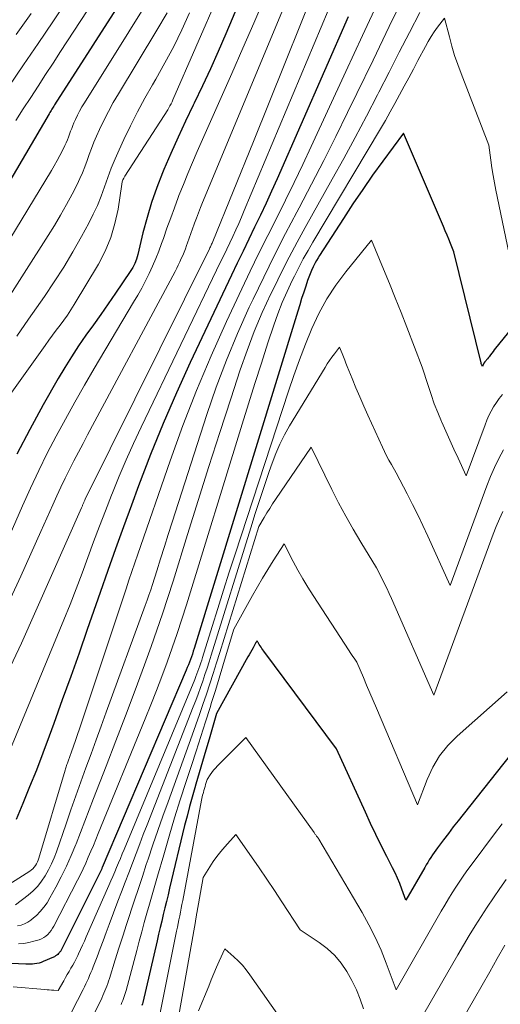
# Model space of a CAD drawing. Units: feet. Extents: x 1189172 to 1191672, y 7083870 to 7091370.
# Drawn here: x 1191181 to 1191236, y 7085238 to 7085349 of the extents above; entities that cross this region are included whole.
import ezdxf

# ---------------------------------------------------------------- set-up
doc = ezdxf.new("R2010")
doc.units = ezdxf.units.FT
doc.header["$MEASUREMENT"] = 0
doc.layers.add('Level 44', color=7, linetype='Continuous', lineweight=0)
doc.layers.add('Level 45', color=7, linetype='Continuous', lineweight=0)

msp = doc.modelspace()

# ---------------------------------------------------------------- linework, layer by layer
at = {"layer": 'Level 44', "color": 32, "linetype": 'Continuous', "lineweight": 30, "flags": 128}
for points, elevation in [([(1191198.37, 7085359.87), (1191185.4, 7085339.6), (1191185.32, 7085339.48), (1191185.24, 7085339.35), (1191185.16, 7085339.23), (1191185.08, 7085339.11), (1191185.01, 7085338.98), (1191184.93, 7085338.86), (1191184.86, 7085338.73), (1191184.78, 7085338.61), (1191174.34, 7085320.84)], 2220), ([(1191209.33, 7085358.56), (1191204.73, 7085347.62), (1191203.88, 7085345.65), (1191203.01, 7085343.69), (1191202.11, 7085341.75), (1191201.18, 7085339.82), (1191201.05, 7085339.56), (1191200.19, 7085337.76), (1191199.34, 7085335.95), (1191198.54, 7085334.13), (1191197.75, 7085332.3), (1191197.59, 7085331.92), (1191196.94, 7085330.26), (1191196.35, 7085328.58), (1191195.84, 7085326.87), (1191195.38, 7085325.14), (1191194.8, 7085322.71), (1191194.65, 7085322.2), (1191194.46, 7085321.71), (1191194.22, 7085321.24), (1191193.95, 7085320.78), (1191192.27, 7085318.34), (1191191.44, 7085317.14), (1191190.61, 7085315.95), (1191189.78, 7085314.76), (1191188.93, 7085313.58), (1191188.11, 7085312.38), (1191187.31, 7085311.17), (1191186.54, 7085309.94), (1191185.8, 7085308.69), (1191184.11, 7085305.72), (1191182.59, 7085302.95), (1191181.13, 7085300.15)], 2210), ([(1191218.54, 7085349.54), (1191210.52, 7085331.24), (1191209.91, 7085329.87), (1191209.29, 7085328.5), (1191208.65, 7085327.14), (1191207.99, 7085325.79), (1191207.33, 7085324.44), (1191206.68, 7085323.09), (1191206.03, 7085321.73), (1191205.38, 7085320.38), (1191200.72, 7085310.52), (1191199.16, 7085307.08), (1191197.65, 7085303.62), (1191196.23, 7085300.11), (1191194.88, 7085296.58), (1191194.08, 7085294.39), (1191193.18, 7085291.94), (1191192.29, 7085289.48), (1191191.42, 7085287.02), (1191190.55, 7085284.55), (1191189.09, 7085280.35), (1191188.16, 7085277.7), (1191187.22, 7085275.05), (1191186.27, 7085272.4), (1191185.31, 7085269.75), (1191184.78, 7085268.3), (1191184.07, 7085266.39), (1191183.34, 7085264.48), (1191182.58, 7085262.59), (1191181.81, 7085260.71), (1191181.06, 7085258.91)], 2200), ([(1191246.79, 7085326.41), (1191235.2, 7085312.13), (1191235.06, 7085311.95), (1191234.92, 7085311.77), (1191234.78, 7085311.58), (1191234.64, 7085311.39), (1191234.48, 7085311.17), (1191234.42, 7085311.09), (1191234.36, 7085311.02), (1191234.31, 7085310.94), (1191234.25, 7085310.87), (1191234.19, 7085310.8), (1191234.13, 7085310.73), (1191234.06, 7085310.66), (1191234, 7085310.59), (1191233.88, 7085310.45), (1191233.83, 7085310.37), (1191233.72, 7085310.07), (1191233.66, 7085310.2), (1191233.65, 7085310.23), (1191233.64, 7085310.25), (1191233.63, 7085310.27), (1191233.62, 7085310.29), (1191233.59, 7085310.39), (1191233.58, 7085310.41), (1191233.57, 7085310.43), (1191233.56, 7085310.46), (1191233.56, 7085310.48), (1191230.49, 7085323), (1191230.11, 7085323.96), (1191229.92, 7085324.44), (1191229.72, 7085324.91), (1191229.52, 7085325.39), (1191229.32, 7085325.87), (1191224.8, 7085336.43), (1191222.47, 7085333.26), (1191221.32, 7085331.67), (1191220.2, 7085330.06), (1191219.1, 7085328.43), (1191218.02, 7085326.78), (1191215.33, 7085322.59), (1191215.16, 7085322.32), (1191214.99, 7085322.03), (1191214.84, 7085321.75), (1191214.69, 7085321.46), (1191214.61, 7085321.3), (1191214.43, 7085320.92), (1191214.26, 7085320.54), (1191214.11, 7085320.15), (1191213.97, 7085319.76), (1191213.76, 7085319.14), (1191213.53, 7085318.44), (1191213.3, 7085317.73), (1191213.08, 7085317.02), (1191212.86, 7085316.31), (1191201.16, 7085278.2), (1191201.06, 7085277.89), (1191200.96, 7085277.58), (1191200.85, 7085277.27), (1191200.74, 7085276.97), (1191200.63, 7085276.66), (1191200.51, 7085276.36), (1191200.39, 7085276.06), (1191200.27, 7085275.76), (1191190.79, 7085253.47), (1191190.75, 7085253.39), (1191190.72, 7085253.32), (1191190.69, 7085253.25), (1191190.66, 7085253.17), (1191190.62, 7085253.1), (1191190.59, 7085253.03), (1191190.55, 7085252.96), (1191190.52, 7085252.88), (1191188.67, 7085249.2), (1191186.2, 7085244.27), (1191186.17, 7085244.21), (1191186.13, 7085244.14), (1191186.09, 7085244.07), (1191186.05, 7085244), (1191186.01, 7085243.94), (1191185.97, 7085243.88), (1191185.92, 7085243.82), (1191185.86, 7085243.76), (1191185.76, 7085243.66), (1191185.64, 7085243.56), (1191185.52, 7085243.48), (1191185.39, 7085243.4), (1191185.26, 7085243.33), (1191184.11, 7085242.84), (1191183.88, 7085242.75), (1191183.64, 7085242.68), (1191183.4, 7085242.63), (1191183.15, 7085242.59), (1191182.9, 7085242.57), (1191182.64, 7085242.56), (1191182.39, 7085242.56), (1191182.14, 7085242.56), (1191179.67, 7085242.66)], 2190), ([(1191238.42, 7085268.14), (1191231.53, 7085259.47), (1191230.97, 7085258.76), (1191230.42, 7085258.05), (1191229.87, 7085257.33), (1191229.33, 7085256.61), (1191228.64, 7085255.7), (1191228.45, 7085255.43), (1191228.26, 7085255.16), (1191228.07, 7085254.89), (1191227.89, 7085254.61), (1191227.71, 7085254.33), (1191227.54, 7085254.05), (1191227.37, 7085253.76), (1191227.2, 7085253.47), (1191225.08, 7085249.79), (1191224.62, 7085251.03), (1191224.38, 7085251.65), (1191224.12, 7085252.26), (1191223.85, 7085252.86), (1191223.56, 7085253.45), (1191222.91, 7085254.73), (1191222.29, 7085255.97), (1191221.68, 7085257.21), (1191221.09, 7085258.46), (1191220.51, 7085259.71), (1191217.25, 7085266.87), (1191209.03, 7085277.92), (1191208.92, 7085278.06), (1191208.82, 7085278.21), (1191208.72, 7085278.36), (1191208.61, 7085278.51), (1191208.5, 7085278.68), (1191208.46, 7085278.74), (1191208.42, 7085278.81), (1191208.38, 7085278.87), (1191208.34, 7085278.94), (1191208.27, 7085279.08), (1191208.18, 7085278.94), (1191208.14, 7085278.87), (1191208.1, 7085278.8), (1191208.06, 7085278.73), (1191208.02, 7085278.66), (1191207.81, 7085278.28), (1191207.66, 7085278.02), (1191207.52, 7085277.77), (1191207.38, 7085277.51), (1191207.23, 7085277.25), (1191203.7, 7085270.88), (1191202.86, 7085267.98), (1191202.49, 7085266.71), (1191202.12, 7085265.44), (1191201.74, 7085264.17), (1191201.36, 7085262.9), (1191201.24, 7085262.48), (1191200.93, 7085261.42), (1191200.63, 7085260.35), (1191200.36, 7085259.28), (1191200.09, 7085258.21), (1191198.39, 7085251.13), (1191198.21, 7085250.39), (1191198.03, 7085249.65), (1191197.85, 7085248.91), (1191197.68, 7085248.17), (1191197.5, 7085247.43), (1191197.32, 7085246.69), (1191197.15, 7085245.95), (1191196.98, 7085245.2), (1191195.37, 7085238.24), (1191195.32, 7085238.06), (1191195.27, 7085237.88)], 2180)]:
    msp.add_lwpolyline(points, dxfattribs=dict(at, elevation=elevation))
at = {"layer": 'Level 45', "color": 32, "linetype": 'Continuous', "lineweight": 0, "flags": 128}
for points, elevation in [([(1191194.37, 7085358.35), (1191186.07, 7085345.62), (1191185.23, 7085344.33), (1191184.39, 7085343.03), (1191183.54, 7085341.74), (1191182.7, 7085340.45), (1191181.86, 7085339.16), (1191181.02, 7085337.86)], 2222), ([(1191216.77, 7085357.71), (1191207.86, 7085335.46), (1191203.27, 7085324.19), (1191203.23, 7085324.08), (1191203.18, 7085323.98), (1191203.13, 7085323.87), (1191203.09, 7085323.77), (1191203.04, 7085323.66), (1191202.99, 7085323.56), (1191202.94, 7085323.46), (1191202.89, 7085323.35), (1191188.85, 7085295.06), (1191188.81, 7085294.98), (1191188.77, 7085294.89), (1191188.73, 7085294.81), (1191188.7, 7085294.72), (1191188.69, 7085294.69), (1191188.65, 7085294.62), (1191188.62, 7085294.55), (1191188.6, 7085294.47), (1191188.57, 7085294.4), (1191188.54, 7085294.32), (1191188.51, 7085294.25), (1191188.48, 7085294.17), (1191188.45, 7085294.1), (1191181.66, 7085278.82), (1191175.56, 7085265.98)], 2204), ([(1191206.53, 7085358.08), (1191198.77, 7085340.19), (1191198.66, 7085339.96), (1191198.55, 7085339.73), (1191198.43, 7085339.5), (1191198.31, 7085339.28), (1191198.18, 7085339.06), (1191198.05, 7085338.84), (1191197.91, 7085338.62), (1191197.78, 7085338.4), (1191193.33, 7085331.55), (1191193.22, 7085331.34), (1191193.12, 7085331.13), (1191193.05, 7085330.9), (1191193, 7085330.66), (1191192.57, 7085327.83), (1191192.22, 7085326.2), (1191191.76, 7085324.62), (1191191.12, 7085323.1), (1191190.35, 7085321.63), (1191187.63, 7085317.05), (1191187.25, 7085316.45), (1191186.87, 7085315.86), (1191186.45, 7085315.28), (1191186.03, 7085314.72), (1191185.59, 7085314.16), (1191185.16, 7085313.59), (1191184.74, 7085313.03), (1191184.33, 7085312.45), (1191178.66, 7085304.53)], 2212), ([(1191198.8, 7085355.9), (1191188.76, 7085339.85), (1191188.49, 7085339.38), (1191188.22, 7085338.91), (1191187.98, 7085338.43), (1191187.75, 7085337.94), (1191187.59, 7085337.59), (1191187.46, 7085337.27), (1191187.33, 7085336.95), (1191187.21, 7085336.63), (1191187.1, 7085336.3), (1191186.98, 7085335.97), (1191186.86, 7085335.65), (1191186.72, 7085335.33), (1191186.57, 7085335.02), (1191186.3, 7085334.47), (1191186, 7085333.89), (1191185.69, 7085333.31), (1191185.37, 7085332.74), (1191185.04, 7085332.18), (1191174.33, 7085314.56)], 2218), ([(1191218.67, 7085355.96), (1191206.82, 7085327.67), (1191206.51, 7085326.94), (1191206.19, 7085326.21), (1191205.86, 7085325.49), (1191205.53, 7085324.76), (1191205.19, 7085324.04), (1191204.84, 7085323.33), (1191204.5, 7085322.61), (1191204.15, 7085321.89), (1191195.16, 7085303.21), (1191194.31, 7085301.38), (1191193.48, 7085299.53), (1191192.69, 7085297.67), (1191191.93, 7085295.79), (1191191.82, 7085295.53), (1191191.14, 7085293.77), (1191190.47, 7085292.01), (1191189.81, 7085290.24), (1191189.17, 7085288.47), (1191188.52, 7085286.71), (1191187.85, 7085284.94), (1191187.16, 7085283.19), (1191186.45, 7085281.44), (1191179.91, 7085265.61)], 2202), ([(1191209.11, 7085351.71), (1191207.9, 7085348.85), (1191206.67, 7085346.01), (1191205.42, 7085343.17), (1191201.5, 7085334.34), (1191200.96, 7085333.11), (1191200.44, 7085331.87), (1191199.94, 7085330.62), (1191199.45, 7085329.36), (1191199.36, 7085329.14), (1191198.93, 7085327.99), (1191198.51, 7085326.84), (1191198.09, 7085325.69), (1191197.69, 7085324.53), (1191197.49, 7085323.96), (1191197.17, 7085323.1), (1191196.83, 7085322.24), (1191196.46, 7085321.4), (1191196.07, 7085320.56), (1191195.66, 7085319.73), (1191195.24, 7085318.91), (1191194.79, 7085318.11), (1191194.33, 7085317.31), (1191189.88, 7085309.84), (1191188.78, 7085307.95), (1191187.69, 7085306.05), (1191186.63, 7085304.13), (1191185.59, 7085302.21), (1191184.58, 7085300.27), (1191183.61, 7085298.31), (1191182.68, 7085296.33), (1191181.78, 7085294.34), (1191177.1, 7085283.68)], 2208), ([(1191222.06, 7085351.52), (1191220.16, 7085347.45), (1191218.28, 7085343.38), (1191214.38, 7085334.91), (1191213.43, 7085332.88), (1191212.47, 7085330.86), (1191211.48, 7085328.85), (1191210.48, 7085326.85), (1191209.47, 7085324.86), (1191208.48, 7085322.85), (1191207.5, 7085320.84), (1191206.55, 7085318.82), (1191204.83, 7085315.16), (1191203.09, 7085311.27), (1191201.43, 7085307.36), (1191199.89, 7085303.39), (1191198.44, 7085299.4), (1191194.8, 7085288.87), (1191194.46, 7085287.9), (1191194.13, 7085286.92), (1191193.8, 7085285.94), (1191193.47, 7085284.96), (1191188.22, 7085269.14), (1191188, 7085268.48), (1191187.78, 7085267.83), (1191187.55, 7085267.18), (1191187.32, 7085266.54), (1191186.94, 7085265.5), (1191186.89, 7085265.37), (1191186.85, 7085265.24), (1191186.8, 7085265.11), (1191186.76, 7085264.99), (1191186.72, 7085264.86), (1191186.68, 7085264.73), (1191186.64, 7085264.6), (1191186.6, 7085264.47), (1191183.63, 7085254.53), (1191183.55, 7085254.31), (1191183.47, 7085254.1), (1191183.36, 7085253.9), (1191183.24, 7085253.7), (1191183.11, 7085253.51), (1191182.96, 7085253.34), (1191182.78, 7085253.2), (1191182.6, 7085253.06), (1191178.95, 7085250.75)], 2198), ([(1191186.82, 7085351.45), (1191185.19, 7085349), (1191183.55, 7085346.55), (1191181.9, 7085344.12), (1191180.24, 7085341.69)], 2224), ([(1191225.04, 7085352.25), (1191223.2, 7085348.46), (1191221.37, 7085344.67), (1191219.53, 7085340.88), (1191218.49, 7085338.73), (1191217.16, 7085336.02), (1191215.8, 7085333.33), (1191214.42, 7085330.65), (1191213.01, 7085327.98), (1191212.76, 7085327.5), (1191211.49, 7085325.07), (1191210.23, 7085322.62), (1191209.02, 7085320.15), (1191207.82, 7085317.67), (1191207.39, 7085316.75), (1191206.05, 7085313.77), (1191204.8, 7085310.77), (1191203.66, 7085307.71), (1191202.6, 7085304.63), (1191198.68, 7085292.46), (1191198.24, 7085291.09), (1191197.81, 7085289.72), (1191197.37, 7085288.35), (1191196.94, 7085286.98), (1191196.45, 7085285.44), (1191196.26, 7085284.84), (1191196.06, 7085284.24), (1191195.85, 7085283.65), (1191195.64, 7085283.05), (1191191.24, 7085271.03), (1191190.67, 7085269.45), (1191190.09, 7085267.88), (1191189.52, 7085266.3), (1191188.94, 7085264.72), (1191188.37, 7085263.14), (1191187.81, 7085261.56), (1191187.25, 7085259.98), (1191186.69, 7085258.4), (1191185.6, 7085255.26), (1191185.34, 7085254.56), (1191185.05, 7085253.88), (1191184.71, 7085253.21), (1191184.35, 7085252.55), (1191183.94, 7085251.93), (1191183.49, 7085251.35), (1191182.97, 7085250.83), (1191182.41, 7085250.34), (1191181, 7085249.25)], 2196), ([(1191211.25, 7085350.54), (1191202.11, 7085328.58), (1191201.87, 7085328), (1191201.64, 7085327.42), (1191201.42, 7085326.83), (1191201.2, 7085326.25), (1191201.15, 7085326.12), (1191200.97, 7085325.59), (1191200.78, 7085325.07), (1191200.59, 7085324.55), (1191200.41, 7085324.02), (1191200.31, 7085323.73), (1191200.17, 7085323.36), (1191200.03, 7085322.98), (1191199.87, 7085322.61), (1191199.71, 7085322.24), (1191199.54, 7085321.88), (1191199.37, 7085321.52), (1191199.19, 7085321.16), (1191199, 7085320.8), (1191189.13, 7085302.35), (1191188.61, 7085301.37), (1191188.1, 7085300.4), (1191187.59, 7085299.41), (1191187.09, 7085298.43), (1191186.6, 7085297.44), (1191186.12, 7085296.45), (1191185.65, 7085295.45), (1191185.19, 7085294.45), (1191183.84, 7085291.42), (1191182.7, 7085288.9), (1191181.57, 7085286.38), (1191180.44, 7085283.86)], 2206), ([(1191198.11, 7085350.02), (1191196.96, 7085348.04), (1191192.6, 7085340.86), (1191192.02, 7085339.87), (1191191.47, 7085338.87), (1191190.96, 7085337.84), (1191190.47, 7085336.81), (1191190.13, 7085336.06), (1191189.84, 7085335.38), (1191189.57, 7085334.7), (1191189.31, 7085334.02), (1191189.07, 7085333.32), (1191188.82, 7085332.63), (1191188.56, 7085331.95), (1191188.26, 7085331.29), (1191187.94, 7085330.63), (1191187.37, 7085329.53), (1191186.74, 7085328.34), (1191186.08, 7085327.16), (1191185.39, 7085326), (1191184.67, 7085324.85), (1191178.96, 7085315.95)], 2216), ([(1191182.75, 7085349.94), (1191181.08, 7085347.55)], 2226), ([(1191200.64, 7085350.02), (1191199.77, 7085348.1), (1191198.85, 7085346.2), (1191197.86, 7085344.34), (1191196.82, 7085342.5), (1191196.46, 7085341.89), (1191195.59, 7085340.37), (1191194.75, 7085338.83), (1191193.96, 7085337.26), (1191193.21, 7085335.68), (1191192.68, 7085334.52), (1191192.23, 7085333.5), (1191191.8, 7085332.46), (1191191.41, 7085331.41), (1191191.04, 7085330.35), (1191190.66, 7085329.3), (1191190.25, 7085328.26), (1191189.77, 7085327.25), (1191189.27, 7085326.25), (1191188.44, 7085324.73), (1191187.46, 7085323), (1191186.44, 7085321.29), (1191185.37, 7085319.62), (1191184.27, 7085317.97), (1191183.8, 7085317.31), (1191182.47, 7085315.39), (1191181.13, 7085313.47)], 2214), ([(1191226.66, 7085350.04), (1191225.49, 7085347.8), (1191224.33, 7085345.56), (1191223.17, 7085343.31), (1191222.03, 7085341.06), (1191221.86, 7085340.74), (1191220.62, 7085338.34), (1191219.36, 7085335.94), (1191218.07, 7085333.57), (1191216.76, 7085331.2), (1191213.71, 7085325.77), (1191212.79, 7085324.1), (1191211.9, 7085322.41), (1191211.03, 7085320.71), (1191210.18, 7085319), (1191209.83, 7085318.26), (1191208.86, 7085316.15), (1191207.95, 7085314.02), (1191207.13, 7085311.85), (1191206.37, 7085309.67), (1191205.31, 7085306.42), (1191204.07, 7085302.59), (1191202.83, 7085298.76), (1191201.62, 7085294.92), (1191200.42, 7085291.08), (1191198.79, 7085285.83), (1191198.2, 7085283.98), (1191197.59, 7085282.13), (1191196.96, 7085280.29), (1191196.3, 7085278.45), (1191195.54, 7085276.36), (1191194.49, 7085273.49), (1191193.42, 7085270.62), (1191192.33, 7085267.77), (1191191.23, 7085264.91), (1191189.81, 7085261.26), (1191189.31, 7085259.98), (1191188.81, 7085258.7), (1191188.32, 7085257.42), (1191187.82, 7085256.14), (1191187.79, 7085256.07), (1191187.28, 7085254.84), (1191186.75, 7085253.62), (1191186.16, 7085252.43), (1191185.55, 7085251.25), (1191184.88, 7085250.03), (1191184.56, 7085249.49), (1191184.2, 7085248.98), (1191183.79, 7085248.51), (1191183.34, 7085248.07), (1191183.03, 7085247.78), (1191182.7, 7085247.52), (1191182.36, 7085247.3), (1191181.99, 7085247.12), (1191181.61, 7085246.98), (1191181.2, 7085246.87)], 2194), ([(1191237.08, 7085321.12), (1191235.23, 7085329.96), (1191235.07, 7085330.8), (1191234.92, 7085331.65), (1191234.78, 7085332.5), (1191234.67, 7085333.36), (1191234.45, 7085335.07), (1191231.3, 7085343.14), (1191230.93, 7085344.16), (1191230.58, 7085345.19), (1191230.27, 7085346.23), (1191229.98, 7085347.28), (1191229.45, 7085349.39), (1191228.66, 7085348.37), (1191228.28, 7085347.86), (1191227.92, 7085347.33), (1191227.59, 7085346.78), (1191227.28, 7085346.22), (1191226.44, 7085344.63), (1191225.93, 7085343.66), (1191225.41, 7085342.68), (1191224.89, 7085341.71), (1191224.37, 7085340.74), (1191223.84, 7085339.77), (1191223.31, 7085338.81), (1191222.76, 7085337.85), (1191222.2, 7085336.9), (1191214.58, 7085324.12), (1191214.02, 7085323.17), (1191213.49, 7085322.22), (1191212.98, 7085321.24), (1191212.48, 7085320.27), (1191212.24, 7085319.78), (1191211.65, 7085318.53), (1191211.11, 7085317.28), (1191210.62, 7085316), (1191210.16, 7085314.71), (1191209.5, 7085312.73), (1191208.75, 7085310.43), (1191208.01, 7085308.14), (1191207.28, 7085305.83), (1191206.57, 7085303.53), (1191200.29, 7085283.15), (1191199.77, 7085281.52), (1191199.24, 7085279.89), (1191198.68, 7085278.27), (1191198.1, 7085276.66), (1191197.51, 7085275.05), (1191196.9, 7085273.45), (1191196.27, 7085271.86), (1191195.63, 7085270.27), (1191190.33, 7085257.3), (1191190.05, 7085256.64), (1191189.78, 7085255.97), (1191189.5, 7085255.31), (1191189.21, 7085254.64), (1191188.92, 7085253.98), (1191188.62, 7085253.33), (1191188.31, 7085252.68), (1191187.98, 7085252.04), (1191185.31, 7085246.86), (1191185.16, 7085246.61), (1191185, 7085246.36), (1191184.82, 7085246.13), (1191184.62, 7085245.91), (1191184.4, 7085245.72), (1191184.17, 7085245.55), (1191183.91, 7085245.42), (1191183.64, 7085245.32), (1191183.07, 7085245.15), (1191182.5, 7085245.01), (1191181.92, 7085244.9), (1191181.34, 7085244.84)], 2192), ([(1191235.97, 7085306.9), (1191235.62, 7085306.46), (1191235.29, 7085305.99), (1191234.98, 7085305.52), (1191234.71, 7085305.02), (1191234.45, 7085304.51), (1191234.22, 7085303.99), (1191234.01, 7085303.47), (1191231.89, 7085297.7), (1191230.96, 7085299.72), (1191230.5, 7085300.74), (1191230.04, 7085301.75), (1191229.58, 7085302.77), (1191229.13, 7085303.78), (1191229.1, 7085303.84), (1191228.68, 7085304.85), (1191228.28, 7085305.86), (1191227.91, 7085306.88), (1191227.57, 7085307.91), (1191226.92, 7085309.99), (1191225.17, 7085314.51), (1191224.53, 7085316.15), (1191223.88, 7085317.8), (1191223.22, 7085319.43), (1191222.55, 7085321.07), (1191221.19, 7085324.33), (1191218.3, 7085320.76), (1191217.18, 7085319.25), (1191216.15, 7085317.69), (1191215.26, 7085316.04), (1191214.46, 7085314.34), (1191213.74, 7085312.59), (1191213.06, 7085310.83), (1191212.42, 7085309.05), (1191211.81, 7085307.27), (1191205.8, 7085288.87), (1191205.13, 7085286.83), (1191204.48, 7085284.78), (1191203.83, 7085282.73), (1191203.19, 7085280.68), (1191202.11, 7085277.21), (1191202.01, 7085276.9), (1191201.91, 7085276.58), (1191201.8, 7085276.27), (1191201.69, 7085275.96), (1191201.58, 7085275.65), (1191201.46, 7085275.34), (1191201.34, 7085275.03), (1191201.22, 7085274.72), (1191193.26, 7085255.52), (1191193.05, 7085255.01), (1191192.83, 7085254.5), (1191192.62, 7085253.99), (1191192.41, 7085253.48), (1191192.19, 7085252.97), (1191191.97, 7085252.46), (1191191.75, 7085251.96), (1191191.53, 7085251.45), (1191188.98, 7085245.65), (1191188.76, 7085245.17), (1191188.55, 7085244.69), (1191188.33, 7085244.21), (1191188.11, 7085243.74), (1191188.01, 7085243.52), (1191187.83, 7085243.15), (1191187.64, 7085242.79), (1191187.45, 7085242.44), (1191187.25, 7085242.09), (1191187.04, 7085241.74), (1191186.83, 7085241.39), (1191186.63, 7085241.04), (1191186.43, 7085240.69), (1191185.8, 7085239.59), (1191185.3, 7085239.62), (1191185.05, 7085239.63), (1191184.8, 7085239.65), (1191184.55, 7085239.67), (1191184.3, 7085239.69), (1191180.74, 7085240.01)], 2188), ([(1191236.11, 7085300.64), (1191235.57, 7085299.66), (1191235.07, 7085298.66), (1191234.62, 7085297.64), (1191234.21, 7085296.6), (1191230.06, 7085285.32), (1191227.55, 7085290.88), (1191226.99, 7085292.09), (1191226.41, 7085293.29), (1191225.82, 7085294.49), (1191225.22, 7085295.68), (1191223.99, 7085298.05), (1191223.43, 7085299), (1191223.16, 7085299.48), (1191222.9, 7085299.96), (1191222.66, 7085300.45), (1191222.42, 7085300.95), (1191220.78, 7085304.55), (1191220.32, 7085305.58), (1191219.87, 7085306.62), (1191219.43, 7085307.66), (1191219, 7085308.7), (1191218.45, 7085310.07), (1191218.3, 7085310.43), (1191218.16, 7085310.79), (1191218.01, 7085311.15), (1191217.86, 7085311.51), (1191217.57, 7085312.23), (1191217, 7085311.49), (1191216.72, 7085311.12), (1191216.45, 7085310.74), (1191216.19, 7085310.35), (1191215.94, 7085309.95), (1191211.93, 7085303.34), (1191211.36, 7085302.33), (1191210.84, 7085301.3), (1191210.39, 7085300.24), (1191209.98, 7085299.16), (1191209.65, 7085298.2), (1191209.11, 7085296.62), (1191208.59, 7085295.03), (1191208.07, 7085293.44), (1191207.57, 7085291.85), (1191203.09, 7085277.46), (1191202.86, 7085276.72), (1191202.62, 7085275.99), (1191202.38, 7085275.26), (1191202.13, 7085274.53), (1191201.87, 7085273.8), (1191201.61, 7085273.07), (1191201.34, 7085272.35), (1191201.06, 7085271.63), (1191195.84, 7085258.28), (1191195.42, 7085257.2), (1191195.01, 7085256.13), (1191194.6, 7085255.05), (1191194.19, 7085253.97), (1191193.78, 7085252.89), (1191193.37, 7085251.81), (1191192.96, 7085250.73), (1191192.55, 7085249.66), (1191191.55, 7085247.02), (1191191.21, 7085246.12), (1191190.87, 7085245.21), (1191190.53, 7085244.31), (1191190.19, 7085243.4), (1191189.76, 7085242.25), (1191189.63, 7085241.92), (1191189.5, 7085241.6), (1191189.36, 7085241.27), (1191189.22, 7085240.95), (1191189.07, 7085240.64), (1191188.92, 7085240.32), (1191188.77, 7085240.01), (1191188.61, 7085239.69), (1191186.68, 7085235.88)], 2186), ([(1191236.03, 7085293.68), (1191235.63, 7085292.85), (1191235.26, 7085292), (1191234.92, 7085291.14), (1191228.23, 7085272.95), (1191223.45, 7085283.84), (1191223.18, 7085284.43), (1191222.91, 7085285.01), (1191222.63, 7085285.6), (1191222.34, 7085286.17), (1191221.76, 7085287.33), (1191219.99, 7085290.23), (1191219.12, 7085291.69), (1191218.28, 7085293.16), (1191217.48, 7085294.66), (1191216.72, 7085296.18), (1191214.37, 7085300.96), (1191210.35, 7085295.04), (1191210.01, 7085294.54), (1191209.69, 7085294.04), (1191209.37, 7085293.53), (1191209.06, 7085293.01), (1191208.46, 7085291.97), (1191204.06, 7085277.75), (1191203.7, 7085276.58), (1191203.32, 7085275.4), (1191202.94, 7085274.23), (1191202.56, 7085273.07), (1191202.16, 7085271.9), (1191201.76, 7085270.74), (1191201.35, 7085269.58), (1191200.94, 7085268.42), (1191198.21, 7085260.91), (1191197.63, 7085259.29), (1191197.06, 7085257.66), (1191196.5, 7085256.03), (1191195.95, 7085254.4), (1191195.75, 7085253.82), (1191195.31, 7085252.47), (1191194.86, 7085251.12), (1191194.41, 7085249.77), (1191193.97, 7085248.42), (1191193.96, 7085248.39), (1191193.53, 7085247.05), (1191193.1, 7085245.72), (1191192.67, 7085244.38), (1191192.25, 7085243.04), (1191191.59, 7085240.93), (1191191.5, 7085240.65), (1191191.41, 7085240.37), (1191191.3, 7085240.09), (1191191.2, 7085239.82), (1191191.09, 7085239.54), (1191190.97, 7085239.27), (1191190.85, 7085239), (1191190.72, 7085238.73), (1191187.55, 7085232.17)], 2184), ([(1191236.52, 7085273.32), (1191230.86, 7085268.31), (1191229.81, 7085267.24), (1191228.87, 7085266.08), (1191228.12, 7085264.79), (1191227.48, 7085263.43), (1191226.4, 7085260.57), (1191221.74, 7085271.47), (1191221.37, 7085272.33), (1191221, 7085273.2), (1191220.64, 7085274.07), (1191220.27, 7085274.94), (1191219.54, 7085276.68), (1191219.24, 7085277.1), (1191219.09, 7085277.31), (1191218.94, 7085277.53), (1191218.79, 7085277.74), (1191218.65, 7085277.96), (1191214.59, 7085284.19), (1191214, 7085285.13), (1191213.42, 7085286.09), (1191212.88, 7085287.06), (1191212.35, 7085288.04), (1191211.32, 7085290.02), (1191210.09, 7085288.1), (1191209.48, 7085287.13), (1191208.89, 7085286.16), (1191208.31, 7085285.18), (1191207.75, 7085284.19), (1191205.64, 7085280.39), (1191204.81, 7085277.63), (1191204.4, 7085276.24), (1191203.98, 7085274.86), (1191203.56, 7085273.48), (1191203.13, 7085272.1), (1191202.96, 7085271.56), (1191202.45, 7085269.91), (1191201.92, 7085268.27), (1191201.39, 7085266.63), (1191200.86, 7085264.98), (1191200.27, 7085263.19), (1191199.6, 7085261.13), (1191198.95, 7085259.07), (1191198.33, 7085257), (1191197.72, 7085254.92), (1191197.02, 7085252.49), (1191196.72, 7085251.44), (1191196.42, 7085250.4), (1191196.12, 7085249.35), (1191195.82, 7085248.31), (1191195.53, 7085247.26), (1191195.24, 7085246.21), (1191194.96, 7085245.16), (1191194.67, 7085244.11), (1191193.47, 7085239.59), (1191193.4, 7085239.36), (1191193.33, 7085239.13), (1191193.26, 7085238.9), (1191193.18, 7085238.67), (1191193.09, 7085238.45), (1191193.01, 7085238.23), (1191192.91, 7085238)], 2182), ([(1191235.95, 7085258.42), (1191235.09, 7085257.29), (1191232.55, 7085253.89), (1191232.08, 7085253.25), (1191231.62, 7085252.6), (1191231.17, 7085251.94), (1191230.73, 7085251.27), (1191230.3, 7085250.6), (1191229.88, 7085249.92), (1191229.47, 7085249.23), (1191229.07, 7085248.54), (1191223.97, 7085239.67), (1191222.86, 7085242.66), (1191222.27, 7085244.14), (1191221.62, 7085245.6), (1191220.9, 7085247.01), (1191220.13, 7085248.41), (1191215.26, 7085256.68), (1191215.22, 7085256.74), (1191215.18, 7085256.8), (1191215.13, 7085256.86), (1191215.08, 7085256.91), (1191214.98, 7085257.01), (1191214.89, 7085257.15), (1191214.84, 7085257.21), (1191214.8, 7085257.28), (1191214.75, 7085257.35), (1191214.7, 7085257.41), (1191207, 7085268.15), (1191203.79, 7085264.95), (1191203.56, 7085264.71), (1191203.35, 7085264.47), (1191203.16, 7085264.21), (1191202.97, 7085263.95), (1191202.62, 7085263.41), (1191202.46, 7085262.85), (1191202.39, 7085262.62), (1191202.33, 7085262.39), (1191202.26, 7085262.16), (1191202.2, 7085261.93), (1191202.17, 7085261.83), (1191202.12, 7085261.64), (1191202.08, 7085261.46), (1191202.04, 7085261.28), (1191202, 7085261.09), (1191199.87, 7085249.73), (1191199.78, 7085249.3), (1191199.7, 7085248.87), (1191199.61, 7085248.44), (1191199.53, 7085248.01), (1191199.44, 7085247.58), (1191199.35, 7085247.15), (1191199.27, 7085246.72), (1191199.18, 7085246.29), (1191197.28, 7085236.87)], 2178), ([(1191220.3, 7085237.51), (1191219.91, 7085238.6), (1191219.48, 7085239.67), (1191218.97, 7085240.71), (1191218.41, 7085241.73), (1191217.76, 7085242.68), (1191217.04, 7085243.55), (1191216.2, 7085244.32), (1191215.29, 7085245.02), (1191213.14, 7085246.44), (1191211.07, 7085249.61), (1191210.22, 7085250.89), (1191209.37, 7085252.16), (1191208.5, 7085253.43), (1191207.63, 7085254.69), (1191205.88, 7085257.21), (1191204.62, 7085255.82), (1191204.16, 7085255.28), (1191203.72, 7085254.73), (1191203.3, 7085254.15), (1191202.92, 7085253.55), (1191202.17, 7085252.33), (1191201.47, 7085248.3), (1191201.44, 7085248.19), (1191201.42, 7085248.07), (1191201.4, 7085247.95), (1191201.38, 7085247.84), (1191201.36, 7085247.72), (1191201.34, 7085247.6), (1191201.32, 7085247.49), (1191201.3, 7085247.37), (1191199.21, 7085235.5)], 2176), ([(1191236.41, 7085252.13), (1191235.67, 7085251.1), (1191234.95, 7085250.06), (1191234.24, 7085249.01), (1191233.56, 7085247.94), (1191232.89, 7085246.87), (1191232.23, 7085245.79), (1191231.58, 7085244.7), (1191230.94, 7085243.6), (1191222.86, 7085229.55)], 2176), ([(1191236.25, 7085244.69), (1191235.39, 7085243.18), (1191234.54, 7085241.68), (1191233.68, 7085240.17), (1191232.81, 7085238.67), (1191221.75, 7085219.43)], 2174), ([(1191211.29, 7085235.88), (1191207.45, 7085241.37), (1191207.04, 7085241.91), (1191206.61, 7085242.43), (1191206.14, 7085242.92), (1191205.65, 7085243.38), (1191204.62, 7085244.28), (1191204, 7085242.89), (1191203.69, 7085242.2), (1191203.39, 7085241.5), (1191203.1, 7085240.8), (1191202.81, 7085240.09), (1191201.67, 7085237.29)], 2174)]:
    msp.add_lwpolyline(points, dxfattribs=dict(at, elevation=elevation))

doc.saveas('drawing.dxf')
